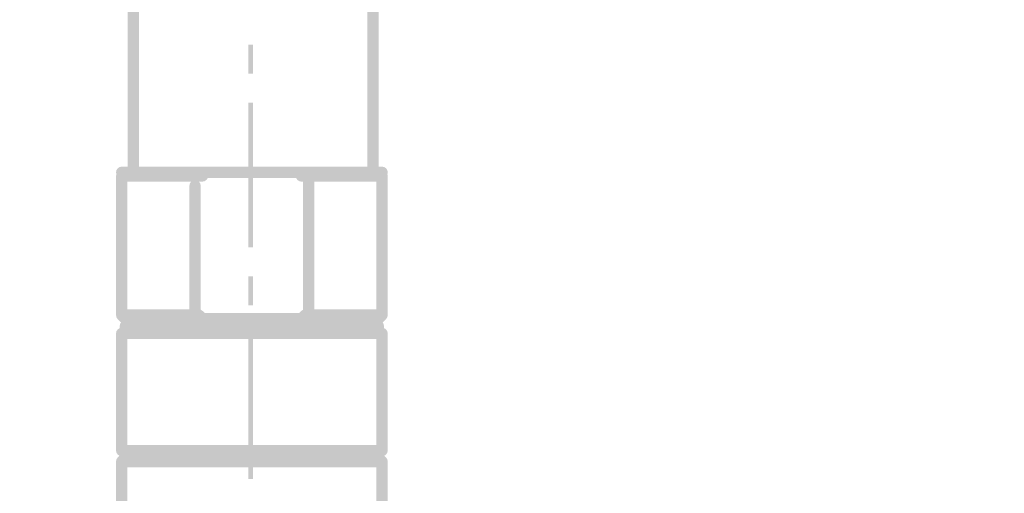
# Model space of a CAD drawing. Units: millimetres. Extents: x 58 to 208, y -295 to -35.
# Drawn here: x 125 to 145, y -97 to -87 of the extents above; entities that cross this region are included whole.
import ezdxf

# ---------------------------------------------------------------- set-up
doc = ezdxf.new("R2010")
doc.units = ezdxf.units.MM
doc.header["$MEASUREMENT"] = 0
doc.layers.add('Чертеж и Рисунок', color=7, linetype='Continuous')
doc.layers.add('Чертеж и Рисунок_Ном._пера__1', color=7, linetype='Continuous', lineweight=13)
doc.layers.add('Чертеж и Рисунок_Ном._пера__5', color=5, linetype='Continuous', lineweight=0)
doc.styles.add('СГЕНЕРИР_СТИЛЬ_1', font='txt')
doc.dimstyles.new('СГЕНЕРИР_СТИЛЬ__2', dxfattribs={"dimtxt": 3, "dimasz": 2.753623, "dimexe": 0.18, "dimexo": 0.4, "dimgap": 0.09, "dimtad": 1, "dimdec": 0, "dimzin": 0, "dimdsep": 46, "dimtxsty": 'СГЕНЕРИР_СТИЛЬ_1', "dimblk": 'ARROWHEAD_5', "dimblk1": 'ARROWHEAD_5', "dimblk2": 'ARROWHEAD_5', "dimcen": 0.09, "dimclrd": 5, "dimclre": 5, "dimclrt": 5, "dimazin": 0, "dimtfac": 1, "dimtdec": 4, "dimtmove": 2, "dimatfit": 3, "dimfxl": 0, "dimtolj": 1, "dimtzin": 0, "dimarcsym": 0})

# ---------------------------------------------------------------- blocks, each defined once
blk = doc.blocks.new('*D5')
at = {"layer": 'Чертеж и Рисунок_Ном._пера__5', "linetype": 'Continuous', "lineweight": 0}
for points in [[(118.943, -44.006), (118.193, -46.805), (119.693, -46.805)], [(118.943, -194.476), (119.693, -191.677), (118.193, -191.677)]]:
    blk.add_hatch(color=5, dxfattribs=at).paths.add_polyline_path(points)
at = {"layer": 'Чертеж и Рисунок_Ном._пера__5', "color": 5, "linetype": 'Continuous', "lineweight": 0}
for p, q in [((118.943, -44.006), (118.193, -46.805)), ((118.943, -44.006), (119.693, -46.805)), ((144.236, -44.006), (118.943, -44.006)), ((119.693, -46.805), (118.193, -46.805)), ((118.943, -191.677), (118.943, -46.805)), ((118.943, -194.476), (118.193, -191.677)), ((118.193, -191.677), (119.693, -191.677)), ((118.943, -194.476), (119.693, -191.677)), ((122.394, -194.476), (118.943, -194.476))]:
    blk.add_line(p, q, dxfattribs=at)
at = {"layer": 'Чертеж и Рисунок_Ном._пера__5', "color": 5, "lineweight": 0, "insert": (117.843, -123.643), "char_height": 3, "attachment_point": 7, "rotation": 90, "style": 'СГЕНЕРИР_СТИЛЬ_1'}
blk.add_mtext('\\A1;{\\pql;\\fArial|b0|i0|c204|p38;1180}', dxfattribs=at)
blk = doc.blocks.new('ARROWHEAD_5')
at = {"linetype": 'Continuous', "lineweight": 0}
blk.add_hatch(color=0, dxfattribs=at).paths.add_polyline_path([(-1, 0.2679), (0, 0), (-1, -0.2679)])
at = {"color": 0, "linetype": 'Continuous', "lineweight": 0}
blk.add_line((0, 0), (-1, 0), dxfattribs=at)
blk = doc.blocks.new('*D9')
at = {"layer": 'Чертеж и Рисунок_Ном._пера__5', "linetype": 'Continuous', "lineweight": 0}
for points in [[(149.453, -64.671), (148.703, -67.47), (150.203, -67.47)], [(149.453, -194.476), (150.203, -191.677), (148.703, -191.677)]]:
    blk.add_hatch(color=5, dxfattribs=at).paths.add_polyline_path(points)
at = {"layer": 'Чертеж и Рисунок_Ном._пера__5', "color": 5, "linetype": 'Continuous', "lineweight": 0}
for p, q in [((149.453, -64.671), (148.703, -67.47)), ((149.453, -64.671), (150.203, -67.47)), ((160.312, -64.671), (149.453, -64.671)), ((150.203, -67.47), (148.703, -67.47)), ((149.453, -191.677), (149.453, -67.47)), ((149.453, -194.476), (148.703, -191.677)), ((148.703, -191.677), (150.203, -191.677)), ((149.453, -194.476), (150.203, -191.677)), ((149.453, -194.476), (136.447, -194.476))]:
    blk.add_line(p, q, dxfattribs=at)
at = {"layer": 'Чертеж и Рисунок_Ном._пера__5', "color": 5, "lineweight": 0, "insert": (148.353, -132.989), "char_height": 3, "attachment_point": 7, "rotation": 90, "style": 'СГЕНЕРИР_СТИЛЬ_1'}
blk.add_mtext('\\A1;{\\pql;\\fArial|b0|i0|c204|p38;1010}', dxfattribs=at)

msp = doc.modelspace()

# ---------------------------------------------------------------- hatches: boundary and pattern name
at = {"layer": 'Чертеж и Рисунок', "linetype": 'Continuous', "lineweight": 0, "true_color": 0x352e88}
for points in [[(127.615, -93.511, 0.413739), (127.733, -93.629, 0.413739), (127.85, -93.511), (127.85, -93.36, 0.413739), (127.733, -93.243, 0.413739), (127.615, -93.36)], [(130.867, -93.511, 0.413739), (130.984, -93.629, 0.413739), (131.101, -93.511), (131.101, -93.36, 0.413739), (130.984, -93.243, 0.413739), (130.867, -93.36)]]:
    msp.add_hatch(color=177, dxfattribs=at).paths.add_polyline_path(points)
at = {"layer": 'Чертеж и Рисунок_Ном._пера__1', "linetype": 'Continuous', "lineweight": 0, "true_color": 0x000000}
for points in [[(126.794, -90.243), (127.029, -90.243), (127.029, -76.287), (126.794, -76.287)], [(131.735, -90.297), (131.969, -90.297), (131.969, -76.34), (131.735, -76.34)], [(129.378, -87.7), (129.284, -87.7), (129.284, -88.297), (129.378, -88.297)], [(129.378, -88.895), (129.284, -88.895), (129.284, -91.884), (129.378, -91.884)], [(126.591, -90.329, 0.413739), (126.59, -90.494, 0.413738), (126.756, -90.495), (126.832, -90.419, 0.41357), (126.832, -90.254, 0.41357), (126.667, -90.253)], [(126.673, -90.219, 0.413739), (126.556, -90.336, 0.413739), (126.673, -90.454), (126.749, -90.454, 0.413739), (126.867, -90.336, 0.413739), (126.749, -90.219)], [(132.042, -90.454, 0.413739), (132.159, -90.336, 0.413739), (132.042, -90.219), (126.673, -90.219, 0.413739), (126.556, -90.336, 0.413739), (126.673, -90.454)], [(126.556, -93.284, 0.413739), (126.673, -93.402, 0.413739), (126.791, -93.284), (126.791, -90.412, 0.413739), (126.673, -90.295, 0.413739), (126.556, -90.412)], [(128.186, -90.529, 0.413739), (128.303, -90.412, 0.413739), (128.186, -90.295), (126.673, -90.295, 0.413739), (126.556, -90.412, 0.413739), (126.673, -90.529)], [(126.749, -90.219, 0.413739), (126.632, -90.336, 0.413739), (126.749, -90.454), (131.965, -90.454, 0.413739), (132.082, -90.336, 0.413739), (131.965, -90.219)], [(132.042, -90.454, 0.413739), (132.159, -90.336, 0.413739), (132.042, -90.219), (126.749, -90.219, 0.413739), (126.632, -90.336, 0.413739), (126.749, -90.454)], [(128.186, -90.295, 0.413739), (128.069, -90.412, 0.413739), (128.186, -90.529), (128.262, -90.529, 0.413739), (128.379, -90.412, 0.413739), (128.262, -90.295)], [(128.262, -90.295, 0.413739), (128.145, -90.412, 0.413739), (128.262, -90.529), (128.337, -90.529, 0.413739), (128.454, -90.412, 0.413739), (128.337, -90.295)], [(128.22, -90.412, 0.413739), (128.337, -90.529, 0.413739), (128.454, -90.412), (128.454, -90.336, 0.413739), (128.337, -90.219, 0.413739), (128.22, -90.336)], [(130.497, -90.336, 0.413739), (130.38, -90.219, 0.413739), (130.262, -90.336), (130.262, -90.412, 0.413739), (130.38, -90.529, 0.413739), (130.497, -90.412)], [(130.38, -90.295, 0.413739), (130.262, -90.412, 0.413739), (130.38, -90.529), (130.454, -90.529, 0.413739), (130.571, -90.412, 0.413739), (130.454, -90.295)], [(130.454, -90.295, 0.413739), (130.337, -90.412, 0.413739), (130.454, -90.529), (130.529, -90.529, 0.413739), (130.646, -90.412, 0.413739), (130.529, -90.295)], [(130.412, -93.284, 0.413739), (130.529, -93.402, 0.413739), (130.646, -93.284), (130.646, -90.412, 0.413739), (130.529, -90.295, 0.413739), (130.412, -90.412)], [(132.042, -90.529, 0.413739), (132.159, -90.412, 0.413739), (132.042, -90.295), (130.529, -90.295, 0.413739), (130.412, -90.412, 0.413739), (130.529, -90.529)], [(131.96, -90.495, 0.413909), (132.126, -90.494, 0.413907), (132.124, -90.328), (132.047, -90.253, 0.413572), (131.882, -90.254, 0.413739), (131.883, -90.42)], [(131.925, -93.284, 0.413739), (132.042, -93.402, 0.413739), (132.159, -93.284), (132.159, -90.412, 0.413739), (132.042, -90.295, 0.413739), (131.925, -90.412)], [(128.069, -93.487, 0.413739), (128.186, -93.604, 0.413739), (128.303, -93.487), (128.303, -90.614, 0.413739), (128.186, -90.497, 0.413739), (128.069, -90.614)], [(129.378, -92.482), (129.284, -92.482), (129.284, -93.08), (129.378, -93.08)], [(126.667, -93.443, 0.413909), (126.832, -93.443, 0.413738), (126.832, -93.277), (126.756, -93.201, 0.414077), (126.59, -93.202, 0.413739), (126.591, -93.368)], [(126.673, -93.167, 0.413739), (126.556, -93.284, 0.413739), (126.673, -93.402), (128.186, -93.402, 0.413739), (128.303, -93.284, 0.413739), (128.186, -93.167)], [(128.186, -93.167, 0.413739), (128.069, -93.284, 0.413739), (128.186, -93.402), (128.262, -93.402, 0.413739), (128.379, -93.284, 0.413739), (128.262, -93.167)], [(128.345, -93.202, 0.41357), (128.179, -93.201, 0.413908), (128.179, -93.367), (128.254, -93.443, 0.413908), (128.419, -93.443, 0.413738), (128.42, -93.277)], [(130.296, -93.278, 0.413738), (130.297, -93.443, 0.413907), (130.463, -93.442), (130.538, -93.367, 0.413569), (130.537, -93.201, 0.413569), (130.371, -93.202)], [(130.454, -93.167, 0.413739), (130.337, -93.284, 0.413739), (130.454, -93.402), (130.529, -93.402, 0.413739), (130.646, -93.284, 0.413739), (130.529, -93.167)], [(130.529, -93.167, 0.413739), (130.412, -93.284, 0.413739), (130.529, -93.402), (132.042, -93.402, 0.413739), (132.159, -93.284, 0.413739), (132.042, -93.167)], [(131.883, -93.276, 0.413739), (131.882, -93.442, 0.413742), (132.047, -93.444), (132.124, -93.368, 0.414074), (132.126, -93.202, 0.413909), (131.96, -93.201)], [(126.749, -93.243, 0.413739), (126.632, -93.36, 0.413739), (126.749, -93.477), (131.965, -93.477, 0.413739), (132.082, -93.36, 0.413739), (131.965, -93.243)], [(126.867, -93.511, 0.413739), (126.749, -93.394, 0.413739), (126.632, -93.511), (126.632, -93.663, 0.413739), (126.749, -93.78, 0.413739), (126.867, -93.663)], [(131.965, -93.629, 0.413739), (132.082, -93.511, 0.413739), (131.965, -93.394), (126.749, -93.394, 0.413739), (126.632, -93.511, 0.413739), (126.749, -93.629)], [(127.279, -93.477, 0.413739), (127.396, -93.36, 0.413739), (127.279, -93.243), (127.203, -93.243, 0.413739), (127.086, -93.36, 0.413739), (127.203, -93.477)], [(127.32, -93.36, 0.413739), (127.203, -93.243, 0.413739), (127.086, -93.36), (127.086, -93.436, 0.413739), (127.203, -93.553, 0.413739), (127.32, -93.436)], [(127.32, -93.436, 0.413739), (127.203, -93.319, 0.413739), (127.086, -93.436), (127.086, -93.511, 0.413739), (127.203, -93.629, 0.413739), (127.32, -93.511)], [(127.464, -93.511, 0.413739), (127.582, -93.629, 0.413739), (127.699, -93.511), (127.699, -93.36, 0.413739), (127.582, -93.243, 0.413739), (127.464, -93.36)], [(131.017, -93.511, 0.413739), (131.134, -93.629, 0.413739), (131.252, -93.511), (131.252, -93.36, 0.413739), (131.134, -93.243, 0.413739), (131.017, -93.36)], [(131.513, -93.477, 0.413739), (131.63, -93.36, 0.413739), (131.513, -93.243), (131.436, -93.243, 0.413739), (131.319, -93.36, 0.413739), (131.436, -93.477)], [(131.396, -93.436, 0.413739), (131.513, -93.553, 0.413739), (131.63, -93.436), (131.63, -93.36, 0.413739), (131.513, -93.243, 0.413739), (131.396, -93.36)], [(131.396, -93.511, 0.413739), (131.513, -93.629, 0.413739), (131.63, -93.511), (131.63, -93.436, 0.413739), (131.513, -93.319, 0.413739), (131.396, -93.436)], [(132.082, -93.511, 0.413739), (131.965, -93.394, 0.413739), (131.848, -93.511), (131.848, -93.663, 0.413739), (131.965, -93.78, 0.413739), (132.082, -93.663)], [(126.556, -96.082, 0.413739), (126.673, -96.199, 0.413739), (126.791, -96.082), (126.791, -93.663, 0.413739), (126.673, -93.546, 0.413739), (126.556, -93.663)], [(126.673, -93.546, 0.413739), (126.556, -93.663, 0.413739), (126.673, -93.78), (132.042, -93.78, 0.413739), (132.159, -93.663, 0.413739), (132.042, -93.546)], [(131.925, -96.082, 0.413739), (132.042, -96.199, 0.413739), (132.159, -96.082), (132.159, -93.663, 0.413739), (132.042, -93.546, 0.413739), (131.925, -93.663)], [(129.378, -93.677), (129.284, -93.677), (129.284, -96.666), (129.378, -96.666)], [(126.673, -95.965, 0.413739), (126.556, -96.082, 0.413739), (126.673, -96.199), (132.042, -96.199, 0.413739), (132.159, -96.082, 0.413739), (132.042, -95.965)], [(126.867, -96.082, 0.413739), (126.749, -95.965, 0.413739), (126.632, -96.082), (126.632, -96.233, 0.413739), (126.749, -96.35, 0.413739), (126.867, -96.233)], [(132.082, -96.082, 0.413739), (131.965, -95.965, 0.413739), (131.848, -96.082), (131.848, -96.233, 0.413739), (131.965, -96.35, 0.413739), (132.082, -96.233)], [(126.832, -96.316, 0.413571), (126.833, -96.151, 0.413569), (126.667, -96.15), (126.591, -96.225, 0.413907), (126.59, -96.39, 0.413569), (126.756, -96.391)], [(126.791, -96.308, 0.413739), (126.673, -96.191, 0.413739), (126.556, -96.308), (126.556, -185.364, 0.413739), (126.673, -185.481, 0.413739), (126.791, -185.364)], [(132.042, -96.425, 0.413739), (132.159, -96.308, 0.413739), (132.042, -96.191), (126.673, -96.191, 0.413739), (126.556, -96.308, 0.413739), (126.673, -96.425)], [(131.965, -96.35, 0.413739), (132.082, -96.233, 0.413739), (131.965, -96.116), (126.749, -96.116, 0.413739), (126.632, -96.233, 0.413739), (126.749, -96.35)], [(132.047, -96.149, 0.413739), (131.881, -96.151, 0.413567), (131.883, -96.317), (131.96, -96.392, 0.413906), (132.126, -96.39, 0.413735), (132.124, -96.224)], [(132.159, -96.308, 0.413739), (132.042, -96.191, 0.413739), (131.925, -96.308), (131.925, -185.364, 0.413739), (132.042, -185.481, 0.413739), (132.159, -185.364)]]:
    msp.add_hatch(color=18, dxfattribs=at).paths.add_polyline_path(points)

# ---------------------------------------------------------------- dimensions: what is measured, and where the dimension line sits
at = {"layer": 'Чертеж и Рисунок', "color": 5, "linetype": 'Continuous', "lineweight": 0}
for base, p1, p2, text, picture, middle in [((118.943, -44.006), (122.794, -194.476), (144.636, -44.006), '1180', '*D5', (116.343, -119.069)), ((149.453, -64.671), (136.047, -194.476), (160.712, -64.671), '1010', '*D9', (146.853, -128.414))]:
    dim = msp.add_linear_dim(base=base, p1=p1, p2=p2, angle=90, text=text, dimstyle='СГЕНЕРИР_СТИЛЬ__2', dxfattribs=at)
    dim.commit()
    dim.dimension.update_dxf_attribs({"geometry": picture, "text_midpoint": middle, "dimtype": 160, "text_rotation": 90})

doc.saveas('drawing.dxf')
